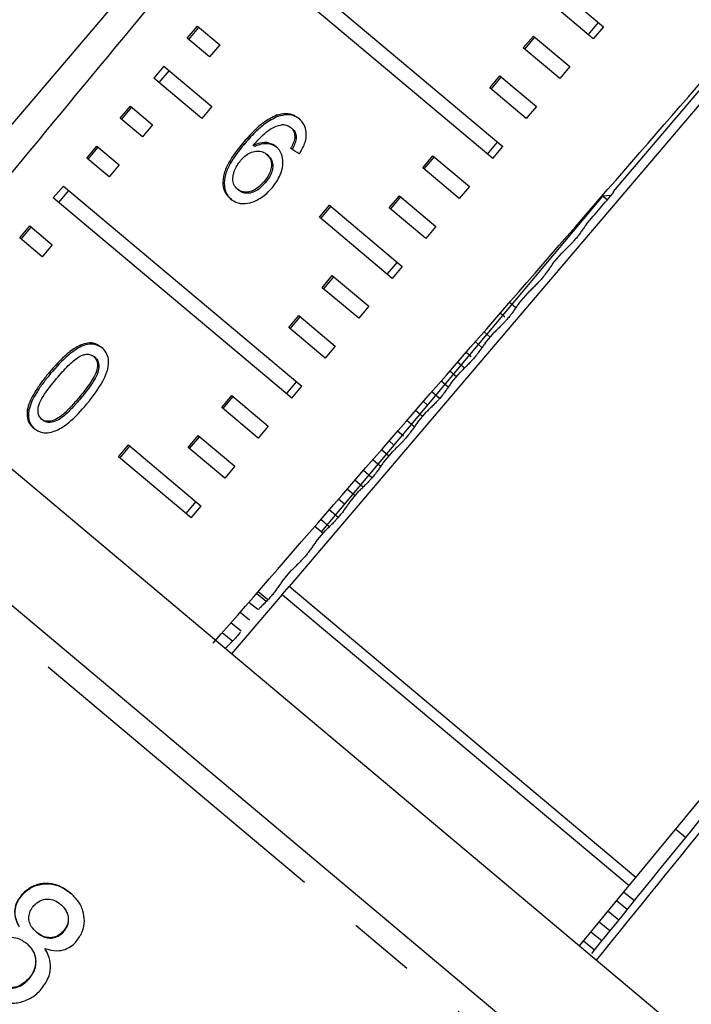
# Model space of a CAD drawing. Units: millimetres. Extents: x -9 to 8604, y -11716 to 1992.
# Drawn here: x 1817 to 1829, y -8681 to -8663 of the extents above; entities that cross this region are included whole.
import ezdxf

# ---------------------------------------------------------------- set-up
doc = ezdxf.new("R2010")
doc.units = ezdxf.units.MM
doc.linetypes.add('PHANTOM', pattern=[12.7, 6.35, -1.27, 1.27, -1.27, 1.27, -1.27])

msp = doc.modelspace()

# ---------------------------------------------------------------- linework, layer by layer
at = {"color": 7, "linetype": 'Continuous'}
for p, q in [((1822.167, -8657.909), (1814.27, -8667.177)), ((1821.231, -8661.262), (1825.759, -8665.061)), ((1825.568, -8665.289), (1821.04, -8661.49)), ((1826.286, -8661.628), (1827.667, -8662.787)), ((1827.476, -8663.015), (1826.095, -8661.856)), ((1819.768, -8663.006), (1819.959, -8662.778)), ((1819.959, -8662.778), (1820.383, -8663.134)), ((1827.569, -8662.705), (1827.378, -8662.932)), ((1827.667, -8662.787), (1827.476, -8663.015)), ((1819.795, -8663.028), (1819.986, -8662.801)), ((1826.147, -8663.191), (1826.338, -8662.964)), ((1826.173, -8663.213), (1826.364, -8662.986)), ((1826.338, -8662.964), (1827.031, -8663.545)), ((1820.192, -8663.361), (1819.768, -8663.006)), ((1820.383, -8663.134), (1820.192, -8663.361)), ((1826.84, -8663.773), (1826.147, -8663.191)), ((1819.323, -8663.537), (1819.132, -8663.764)), ((1819.323, -8663.537), (1820.236, -8664.303)), ((1827.031, -8663.545), (1826.84, -8663.773)), ((1819.421, -8663.619), (1819.23, -8663.846)), ((1825.511, -8663.949), (1825.702, -8663.722)), ((1825.702, -8663.722), (1826.395, -8664.303)), ((1829.774, -8663.651), (1827.85, -8665.912)), ((1820.045, -8664.53), (1819.132, -8663.764)), ((1825.537, -8663.971), (1825.728, -8663.744)), ((1826.204, -8664.531), (1825.511, -8663.949)), ((1818.496, -8664.522), (1818.687, -8664.295)), ((1818.687, -8664.295), (1819.11, -8664.65)), ((1829.595, -8664.142), (1821.7, -8673.411)), ((1818.523, -8664.544), (1818.714, -8664.317)), ((1820.236, -8664.303), (1820.045, -8664.53)), ((1821.489, -8664.491), (1821.464, -8664.469)), ((1826.395, -8664.303), (1826.204, -8664.531)), ((1818.92, -8664.877), (1818.496, -8664.522)), ((1819.11, -8664.65), (1818.92, -8664.877)), ((1821.76, -8664.723), (1821.735, -8664.701)), ((1820.84, -8665.026), (1820.814, -8665.005)), ((1821.047, -8665.061), (1821.021, -8665.039)), ((1821.834, -8664.917), (1821.808, -8664.895)), ((1825.47, -8665.206), (1825.66, -8664.979)), ((1817.86, -8665.28), (1818.051, -8665.053)), ((1817.887, -8665.303), (1818.078, -8665.075)), ((1818.051, -8665.053), (1818.474, -8665.408)), ((1821.296, -8665.228), (1821.271, -8665.206)), ((1825.568, -8665.289), (1825.759, -8665.061)), ((1818.284, -8665.636), (1817.86, -8665.28)), ((1818.474, -8665.408), (1818.284, -8665.636)), ((1824.239, -8665.465), (1824.43, -8665.238)), ((1824.265, -8665.487), (1824.456, -8665.26)), ((1824.43, -8665.238), (1825.123, -8665.819)), ((1824.932, -8666.047), (1824.239, -8665.465)), ((1821.255, -8665.743), (1821.229, -8665.722)), ((1817.415, -8665.811), (1817.224, -8666.038)), ((1817.513, -8665.893), (1817.322, -8666.121)), ((1817.415, -8665.811), (1821.942, -8669.61)), ((1820.748, -8665.893), (1820.722, -8665.872)), ((1825.123, -8665.819), (1824.932, -8666.047)), ((1827.867, -8665.926), (1827.85, -8665.912)), ((1821.751, -8669.837), (1817.224, -8666.038)), ((1827.652, -8666.004), (1822.309, -8672.372)), ((1823.603, -8666.223), (1823.794, -8665.996)), ((1823.629, -8666.245), (1823.82, -8666.018)), ((1823.794, -8665.996), (1824.487, -8666.578)), ((1827.812, -8665.99), (1827.652, -8666.004)), ((1827.738, -8666.076), (1827.652, -8666.004)), ((1822.278, -8666.404), (1822.469, -8666.177)), ((1822.304, -8666.426), (1822.495, -8666.198)), ((1822.469, -8666.177), (1823.85, -8667.336)), ((1824.296, -8666.805), (1823.603, -8666.223)), ((1823.66, -8667.563), (1822.278, -8666.404)), ((1816.588, -8666.796), (1816.779, -8666.569)), ((1816.614, -8666.819), (1816.805, -8666.591)), ((1816.779, -8666.569), (1817.202, -8666.924)), ((1824.487, -8666.578), (1824.296, -8666.805)), ((1817.011, -8667.152), (1816.588, -8666.796)), ((1817.202, -8666.924), (1817.011, -8667.152)), ((1826.704, -8667.289), (1826.879, -8667.084)), ((1823.752, -8667.253), (1823.561, -8667.48)), ((1835.057, -8686.815), (1811.936, -8667.414)), ((1823.85, -8667.336), (1823.66, -8667.563)), ((1822.331, -8667.74), (1822.521, -8667.512)), ((1822.357, -8667.762), (1822.548, -8667.534)), ((1822.521, -8667.512), (1823.214, -8668.094)), ((1823.024, -8668.321), (1822.331, -8667.74)), ((1826.062, -8668.042), (1826.237, -8667.837)), ((1825.996, -8668.116), (1825.886, -8668.02)), ((1823.214, -8668.094), (1823.024, -8668.321)), ((1821.694, -8668.498), (1821.885, -8668.27)), ((1821.721, -8668.52), (1821.912, -8668.292)), ((1821.885, -8668.27), (1822.578, -8668.852)), ((1825.798, -8668.3), (1825.709, -8668.223)), ((1822.387, -8669.079), (1821.694, -8668.498)), ((1825.42, -8668.796), (1825.595, -8668.59)), ((1825.355, -8668.869), (1825.237, -8668.766)), ((1833.785, -8688.331), (1810.664, -8668.93)), ((1822.578, -8668.852), (1822.387, -8669.079)), ((1818.02, -8669.068), (1817.994, -8669.047)), ((1825.156, -8669.053), (1825.06, -8668.97)), ((1817.174, -8669.37), (1817.148, -8669.348)), ((1824.713, -8669.622), (1824.588, -8669.513)), ((1824.778, -8669.549), (1824.953, -8669.344)), ((1821.653, -8669.755), (1821.844, -8669.527)), ((1821.751, -8669.837), (1821.942, -8669.61)), ((1820.422, -8670.014), (1820.613, -8669.786)), ((1820.449, -8670.036), (1820.639, -8669.808)), ((1820.613, -8669.786), (1821.306, -8670.368)), ((1824.557, -8669.844), (1824.411, -8669.716)), ((1816.757, -8670.078), (1816.731, -8670.057)), ((1821.115, -8670.595), (1820.422, -8670.014)), ((1817.026, -8670.255), (1817.001, -8670.234)), ((1824.071, -8670.375), (1823.938, -8670.26)), ((1824.136, -8670.302), (1824.311, -8670.097)), ((1821.306, -8670.368), (1821.115, -8670.595)), ((1819.786, -8670.772), (1819.977, -8670.544)), ((1819.812, -8670.794), (1820.003, -8670.566)), ((1819.977, -8670.544), (1820.67, -8671.126)), ((1823.873, -8670.56), (1823.761, -8670.463)), ((1818.462, -8670.952), (1818.653, -8670.725)), ((1818.488, -8670.974), (1818.679, -8670.747)), ((1818.653, -8670.725), (1820.034, -8671.884)), ((1820.479, -8671.353), (1819.786, -8670.772)), ((1819.843, -8672.111), (1818.462, -8670.952)), ((1823.429, -8671.128), (1823.289, -8671.006)), ((1823.494, -8671.055), (1823.669, -8670.85)), ((1820.67, -8671.126), (1820.479, -8671.353)), ((1823.274, -8671.35), (1823.112, -8671.209)), ((1822.753, -8671.851), (1822.64, -8671.753)), ((1822.852, -8671.809), (1823.027, -8671.604)), ((1819.745, -8672.029), (1819.936, -8671.801)), ((1819.843, -8672.111), (1820.034, -8671.884)), ((1822.632, -8672.103), (1822.463, -8671.956)), ((1822.346, -8672.403), (1822.189, -8672.271)), ((1822.21, -8672.562), (1822.385, -8672.357)), ((1821.568, -8673.315), (1821.743, -8673.11)), ((1821.572, -8673.562), (1821.7, -8673.411)), ((1828.285, -8678.937), (1821.7, -8673.411)), ((1821.7, -8673.411), (1821.7, -8673.411)), ((1821.572, -8673.562), (1820.61, -8674.692)), ((1821.114, -8673.506), (1821.292, -8673.652)), ((1821.572, -8673.562), (1828.159, -8679.089)), ((1821.572, -8673.562), (1821.572, -8673.562)), ((1820.773, -8673.899), (1820.949, -8674.041)), ((1820.791, -8674.26), (1820.596, -8674.102)), ((1829.228, -8678.178), (1829.042, -8678.022)), ((1828.159, -8679.089), (1828.285, -8678.936)), ((1827.214, -8680.234), (1828.159, -8679.089)), ((1828.058, -8679.211), (1828.257, -8679.374)), ((1816.63, -8679.272), (1816.622, -8679.266)), ((1817.372, -8679.453), (1817.364, -8679.446)), ((1827.758, -8679.575), (1827.961, -8679.739)), ((1827.792, -8679.948), (1827.587, -8679.782)), ((1816.916, -8679.981), (1816.908, -8679.974)), ((1817.425, -8679.961), (1817.416, -8679.954)), ((1816.721, -8680.19), (1816.713, -8680.183)), ((1816.767, -8680.857), (1816.759, -8680.85))]:
    msp.add_line(p, q, dxfattribs=at)
at = {"color": 8, "linetype": 'PHANTOM'}
for p, q in [((1825.52, -8668.679), (1825.402, -8668.576)), ((1824.878, -8669.432), (1824.753, -8669.323)), ((1825.029, -8669.268), (1824.899, -8669.155)), ((1831.722, -8687.19), (1810.58, -8669.45)), ((1817.741, -8669.844), (1817.715, -8669.823)), ((1824.236, -8670.185), (1824.103, -8670.07)), ((1824.326, -8669.968), (1824.25, -8669.901)), ((1823.69, -8670.726), (1823.6, -8670.648)), ((1823.594, -8670.938), (1823.454, -8670.816)), ((1823.103, -8671.527), (1822.951, -8671.395)), ((1822.953, -8671.691), (1822.805, -8671.563)), ((1822.462, -8672.28), (1822.302, -8672.141)), ((1821.267, -8673.697), (1821.081, -8673.545)), ((1821.104, -8673.851), (1820.934, -8673.713)), ((1820.631, -8674.455), (1820.431, -8674.292)), ((1828.121, -8679.543), (1827.919, -8679.38)), ((1827.638, -8680.138), (1827.431, -8679.971)), ((1827.497, -8680.311), (1827.289, -8680.143))]:
    msp.add_line(p, q, dxfattribs=at)
at = {"color": 7, "linetype": 'Continuous', "flags": 128}
msp.add_lwpolyline([(1828.285, -8678.937), (1832.754, -8673.525), (1836.039, -8669.548)], dxfattribs=at)
at = {"color": 7, "linetype": 'Continuous'}
for centre, major_axis, ratio, start_param, end_param in [((1997.436, -8469.822), (509.732, 608.392), 0.017439, 1.89887, 1.918694), ((1997.436, -8469.822), (520.787, 599.116), 0.000741, 4.3644, 4.384315), ((1828.66, -8670.961), (11.272, -8.12), 0.067276, 2.262094, 2.280422), ((2189.567, -8240.848), (847.215, 994.29), 0.000322, 4.270238, 4.270917), ((2308.793, -8085.34), (622.762, 769.022), 0.000642, 3.828161, 3.851435), ((1997.436, -8469.822), (499.58, 616.91), 0.000741, 4.364465, 4.384289)]:
    msp.add_ellipse(centre, major_axis=major_axis, ratio=ratio, start_param=start_param, end_param=end_param, dxfattribs=at)
for points, knots in [([(1821.464, -8664.469), (1821.379, -8664.511), (1821.227, -8664.586), (1821.011, -8664.781), (1820.887, -8664.923), (1820.814, -8665.005)], [0, 0, 0, 0, 0.349118, 0.622832, 1, 1, 1, 1]), ([(1821.891, -8664.534), (1821.862, -8664.513), (1821.791, -8664.46), (1821.645, -8664.423), (1821.523, -8664.454), (1821.464, -8664.469)], [0, 0, 0, 0, 0.252076, 0.631973, 1, 1, 1, 1]), ([(1821.917, -8664.556), (1821.888, -8664.535), (1821.816, -8664.482), (1821.67, -8664.445), (1821.549, -8664.475), (1821.489, -8664.491)], [0, 0, 0, 0, 0.252076, 0.631971, 1, 1, 1, 1]), ([(1821.489, -8664.491), (1821.404, -8664.533), (1821.252, -8664.607), (1821.037, -8664.803), (1820.912, -8664.944), (1820.84, -8665.026)], [0, 0, 0, 0, 0.3491173, 0.6228305, 1, 1, 1, 1]), ([(1821.021, -8665.039), (1821.061, -8664.993), (1821.14, -8664.903), (1821.27, -8664.779), (1821.419, -8664.681), (1821.523, -8664.657), (1821.576, -8664.644)], [0, 0, 0, 0, 0.251987, 0.497488, 0.745204, 1, 1, 1, 1]), ([(1821.576, -8664.644), (1821.591, -8664.645), (1821.621, -8664.647), (1821.677, -8664.662), (1821.712, -8664.685), (1821.735, -8664.701)], [0, 0, 0, 0, 0.2513734, 0.503399, 1, 1, 1, 1]), ([(1821.895, -8665.2), (1821.938, -8665.127), (1822.011, -8665.004), (1822.036, -8664.819), (1822.008, -8664.677), (1821.949, -8664.586), (1821.904, -8664.546), (1821.891, -8664.534)], [0, 0, 0, 0, 0.300038, 0.504955, 0.710057, 0.914477, 1, 1, 1, 1]), ([(1821.735, -8664.701), (1821.747, -8664.713), (1821.778, -8664.743), (1821.808, -8664.809), (1821.808, -8664.868), (1821.808, -8664.895)], [0, 0, 0, 0, 0.251811, 0.653329, 1, 1, 1, 1]), ([(1821.76, -8664.723), (1821.772, -8664.734), (1821.804, -8664.764), (1821.834, -8664.83), (1821.834, -8664.889), (1821.834, -8664.917)], [0, 0, 0, 0, 0.25181, 0.653329, 1, 1, 1, 1]), ([(1820.814, -8665.005), (1820.722, -8665.121), (1820.58, -8665.3), (1820.454, -8665.575), (1820.433, -8665.78), (1820.48, -8665.948), (1820.551, -8666.021), (1820.586, -8666.056)], [0, 0, 0, 0, 0.33307, 0.511234, 0.691281, 0.849929, 1, 1, 1, 1]), ([(1820.84, -8665.026), (1820.748, -8665.143), (1820.606, -8665.322), (1820.48, -8665.596), (1820.459, -8665.801), (1820.506, -8665.97), (1820.577, -8666.042), (1820.612, -8666.077)], [0, 0, 0, 0, 0.333071, 0.511235, 0.691281, 0.84993, 1, 1, 1, 1]), ([(1821.457, -8665.065), (1821.413, -8665.037), (1821.323, -8664.981), (1821.162, -8664.983), (1821.061, -8665.023), (1821.021, -8665.039)], [0, 0, 0, 0, 0.372637, 0.747988, 1, 1, 1, 1]), ([(1821.483, -8665.086), (1821.438, -8665.058), (1821.348, -8665.003), (1821.188, -8665.005), (1821.087, -8665.045), (1821.047, -8665.061)], [0, 0, 0, 0, 0.372634, 0.747983, 1, 1, 1, 1]), ([(1821.808, -8664.895), (1821.805, -8664.912), (1821.8, -8664.946), (1821.774, -8665.014), (1821.748, -8665.063), (1821.73, -8665.095)], [0, 0, 0, 0, 0.2519246, 0.5043804, 1, 1, 1, 1]), ([(1821.834, -8664.917), (1821.831, -8664.934), (1821.825, -8664.968), (1821.8, -8665.036), (1821.774, -8665.084), (1821.756, -8665.116)], [0, 0, 0, 0, 0.251924, 0.50438, 1, 1, 1, 1]), ([(1820.779, -8665.327), (1820.814, -8665.29), (1820.877, -8665.223), (1820.99, -8665.164), (1821.099, -8665.141), (1821.198, -8665.155), (1821.249, -8665.191), (1821.271, -8665.206)], [0, 0, 0, 0, 0.234481, 0.423091, 0.611074, 0.830893, 1, 1, 1, 1]), ([(1821.271, -8665.206), (1821.301, -8665.237), (1821.352, -8665.29), (1821.372, -8665.405), (1821.355, -8665.514), (1821.305, -8665.624), (1821.255, -8665.689), (1821.229, -8665.722)], [0, 0, 0, 0, 0.2638883, 0.4449851, 0.6257884, 0.810308, 1, 1, 1, 1]), ([(1821.296, -8665.228), (1821.327, -8665.259), (1821.378, -8665.312), (1821.398, -8665.427), (1821.381, -8665.536), (1821.331, -8665.646), (1821.281, -8665.711), (1821.255, -8665.743)], [0, 0, 0, 0, 0.263888, 0.444985, 0.625789, 0.810308, 1, 1, 1, 1]), ([(1821.383, -8665.84), (1821.44, -8665.762), (1821.537, -8665.629), (1821.588, -8665.415), (1821.579, -8665.238), (1821.521, -8665.123), (1821.471, -8665.077), (1821.457, -8665.065)], [0, 0, 0, 0, 0.2952481, 0.5041061, 0.7125296, 0.924447, 1, 1, 1, 1]), ([(1820.722, -8665.872), (1820.696, -8665.844), (1820.648, -8665.793), (1820.627, -8665.683), (1820.646, -8665.557), (1820.699, -8665.433), (1820.757, -8665.357), (1820.779, -8665.327)], [0, 0, 0, 0, 0.22353, 0.405717, 0.587559, 0.837361, 1, 1, 1, 1]), ([(1821.229, -8665.722), (1821.188, -8665.767), (1821.116, -8665.843), (1820.991, -8665.912), (1820.879, -8665.935), (1820.786, -8665.918), (1820.742, -8665.886), (1820.722, -8665.872)], [0, 0, 0, 0, 0.274992, 0.470122, 0.665583, 0.852128, 1, 1, 1, 1]), ([(1821.255, -8665.743), (1821.213, -8665.788), (1821.142, -8665.865), (1821.016, -8665.934), (1820.905, -8665.956), (1820.812, -8665.939), (1820.767, -8665.907), (1820.748, -8665.893)], [0, 0, 0, 0, 0.274992, 0.470122, 0.665583, 0.852128, 1, 1, 1, 1]), ([(1820.586, -8666.056), (1820.632, -8666.086), (1820.723, -8666.146), (1820.902, -8666.151), (1821.094, -8666.086), (1821.258, -8665.977), (1821.348, -8665.878), (1821.383, -8665.84)], [0, 0, 0, 0, 0.211448, 0.42444, 0.610773, 0.850994, 1, 1, 1, 1]), ([(1827.346, -8666.536), (1827.332, -8666.557), (1827.301, -8666.6), (1827.254, -8666.665), (1827.222, -8666.709), (1827.207, -8666.731)], [0, 0, 0, 0, 0.322048, 0.661024, 1, 1, 1, 1]), ([(1827.062, -8666.901), (1827.042, -8666.921), (1827.001, -8666.962), (1826.94, -8667.023), (1826.9, -8667.064), (1826.879, -8667.084)], [0, 0, 0, 0, 0.33361, 0.66722, 1, 1, 1, 1]), ([(1827.207, -8666.731), (1827.202, -8666.738), (1827.192, -8666.751), (1827.168, -8666.78), (1827.141, -8666.813), (1827.114, -8666.844), (1827.09, -8666.871), (1827.072, -8666.89), (1827.065, -8666.898), (1827.062, -8666.901)], [0, 0, 0, 0, 0.1634, 0.327252, 0.480393, 0.624717, 0.768792, 0.920214, 1, 1, 1, 1]), ([(1826.704, -8667.289), (1826.689, -8667.31), (1826.659, -8667.353), (1826.612, -8667.418), (1826.58, -8667.462), (1826.565, -8667.484)], [0, 0, 0, 0, 0.322044, 0.661022, 1, 1, 1, 1]), ([(1826.42, -8667.654), (1826.4, -8667.674), (1826.359, -8667.715), (1826.298, -8667.776), (1826.258, -8667.817), (1826.237, -8667.837)], [0, 0, 0, 0, 0.333612, 0.667224, 1, 1, 1, 1]), ([(1826.565, -8667.484), (1826.56, -8667.491), (1826.55, -8667.504), (1826.526, -8667.534), (1826.499, -8667.566), (1826.472, -8667.597), (1826.448, -8667.625), (1826.43, -8667.643), (1826.423, -8667.651), (1826.42, -8667.654)], [0, 0, 0, 0, 0.163419, 0.327291, 0.480407, 0.624671, 0.768681, 0.920061, 1, 1, 1, 1]), ([(1826.062, -8668.042), (1826.047, -8668.063), (1826.017, -8668.106), (1825.97, -8668.171), (1825.938, -8668.215), (1825.923, -8668.238)], [0, 0, 0, 0, 0.32204, 0.66102, 1, 1, 1, 1]), ([(1825.923, -8668.238), (1825.918, -8668.244), (1825.908, -8668.257), (1825.884, -8668.287), (1825.857, -8668.319), (1825.83, -8668.35), (1825.806, -8668.378), (1825.788, -8668.397), (1825.781, -8668.404), (1825.778, -8668.407)], [0, 0, 0, 0, 0.163438, 0.32733, 0.480421, 0.624624, 0.76857, 0.919908, 1, 1, 1, 1]), ([(1825.778, -8668.407), (1825.758, -8668.428), (1825.717, -8668.469), (1825.656, -8668.53), (1825.615, -8668.57), (1825.595, -8668.59)], [0, 0, 0, 0, 0.333614, 0.667228, 1, 1, 1, 1]), ([(1818.142, -8668.873), (1818.092, -8668.84), (1818.007, -8668.783), (1817.847, -8668.789), (1817.675, -8668.854), (1817.425, -8669.032), (1817.256, -8669.225), (1817.148, -8669.348)], [0, 0, 0, 0, 0.181966, 0.305562, 0.428911, 0.634449, 1, 1, 1, 1]), ([(1818.168, -8668.895), (1818.117, -8668.861), (1818.033, -8668.805), (1817.873, -8668.81), (1817.701, -8668.875), (1817.451, -8669.054), (1817.282, -8669.246), (1817.174, -8669.37)], [0, 0, 0, 0, 0.181966, 0.305563, 0.428912, 0.634451, 1, 1, 1, 1]), ([(1817.862, -8669.947), (1817.99, -8669.783), (1818.163, -8669.56), (1818.276, -8669.253), (1818.277, -8669.092), (1818.233, -8668.965), (1818.174, -8668.905), (1818.142, -8668.873)], [0, 0, 0, 0, 0.4610035, 0.6270595, 0.7462037, 0.8648004, 1, 1, 1, 1]), ([(1825.42, -8668.796), (1825.405, -8668.817), (1825.375, -8668.859), (1825.328, -8668.924), (1825.296, -8668.969), (1825.281, -8668.991)], [0, 0, 0, 0, 0.322036, 0.661018, 1, 1, 1, 1]), ([(1817.287, -8669.463), (1817.322, -8669.422), (1817.394, -8669.338), (1817.53, -8669.195), (1817.653, -8669.082), (1817.744, -8669.036), (1817.76, -8669.027)], [0, 0, 0, 0, 0.251351, 0.50288, 0.911275, 1, 1, 1, 1]), ([(1817.994, -8669.047), (1818.013, -8669.067), (1818.052, -8669.109), (1818.069, -8669.21), (1818.049, -8669.338), (1817.933, -8669.556), (1817.806, -8669.712), (1817.715, -8669.823)], [0, 0, 0, 0, 0.1174959, 0.2360017, 0.3740974, 0.5545191, 1, 1, 1, 1]), ([(1818.02, -8669.068), (1818.039, -8669.089), (1818.078, -8669.13), (1818.095, -8669.231), (1818.074, -8669.36), (1817.959, -8669.577), (1817.831, -8669.733), (1817.741, -8669.844)], [0, 0, 0, 0, 0.117496, 0.236001, 0.374097, 0.554518, 1, 1, 1, 1]), ([(1817.76, -8669.027), (1817.781, -8669.02), (1817.834, -8669.002), (1817.914, -8669.001), (1817.967, -8669.025), (1817.99, -8669.044), (1817.994, -8669.047)], [0, 0, 0, 0, 0.246182, 0.60108, 0.936315, 1, 1, 1, 1]), ([(1825.281, -8668.991), (1825.276, -8668.997), (1825.266, -8669.01), (1825.242, -8669.04), (1825.215, -8669.072), (1825.188, -8669.103), (1825.164, -8669.131), (1825.146, -8669.15), (1825.139, -8669.158), (1825.136, -8669.16)], [0, 0, 0, 0, 0.163457, 0.32737, 0.480435, 0.624577, 0.768459, 0.919754, 1, 1, 1, 1]), ([(1825.136, -8669.16), (1825.116, -8669.181), (1825.075, -8669.222), (1825.014, -8669.283), (1824.973, -8669.323), (1824.953, -8669.344)], [0, 0, 0, 0, 0.333616, 0.667231, 1, 1, 1, 1]), ([(1817.148, -8669.348), (1817.103, -8669.403), (1817.013, -8669.513), (1816.869, -8669.722), (1816.768, -8669.909), (1816.737, -8670.034), (1816.731, -8670.057)], [0, 0, 0, 0, 0.251336, 0.502994, 0.907183, 1, 1, 1, 1]), ([(1817.174, -8669.37), (1817.129, -8669.425), (1817.039, -8669.534), (1816.895, -8669.743), (1816.794, -8669.93), (1816.763, -8670.055), (1816.757, -8670.078)], [0, 0, 0, 0, 0.2513359, 0.5029934, 0.9071825, 1, 1, 1, 1]), ([(1817.001, -8670.234), (1816.982, -8670.213), (1816.944, -8670.172), (1816.93, -8670.073), (1816.949, -8669.947), (1817.068, -8669.731), (1817.196, -8669.575), (1817.287, -8669.463)], [0, 0, 0, 0, 0.1159395, 0.2328099, 0.3723115, 0.5520736, 1, 1, 1, 1]), ([(1824.778, -8669.549), (1824.763, -8669.57), (1824.733, -8669.613), (1824.686, -8669.678), (1824.654, -8669.722), (1824.638, -8669.744)], [0, 0, 0, 0, 0.322032, 0.661016, 1, 1, 1, 1]), ([(1817.715, -8669.823), (1817.662, -8669.884), (1817.559, -8670.004), (1817.412, -8670.149), (1817.269, -8670.25), (1817.151, -8670.281), (1817.058, -8670.273), (1817.019, -8670.246), (1817.001, -8670.234)], [0, 0, 0, 0, 0.251775, 0.491684, 0.646079, 0.802354, 0.907642, 1, 1, 1, 1]), ([(1817.741, -8669.844), (1817.688, -8669.906), (1817.585, -8670.025), (1817.437, -8670.17), (1817.295, -8670.272), (1817.176, -8670.302), (1817.083, -8670.294), (1817.044, -8670.268), (1817.026, -8670.255)], [0, 0, 0, 0, 0.2517752, 0.4916843, 0.646079, 0.8023544, 0.9076421, 1, 1, 1, 1]), ([(1824.638, -8669.744), (1824.634, -8669.751), (1824.624, -8669.764), (1824.6, -8669.793), (1824.573, -8669.826), (1824.546, -8669.857), (1824.522, -8669.884), (1824.504, -8669.903), (1824.497, -8669.911), (1824.494, -8669.914)], [0, 0, 0, 0, 0.163475, 0.327409, 0.48045, 0.62453, 0.768348, 0.919601, 1, 1, 1, 1]), ([(1816.731, -8670.057), (1816.728, -8670.111), (1816.721, -8670.221), (1816.778, -8670.336), (1816.832, -8670.388), (1816.854, -8670.409)], [0, 0, 0, 0, 0.37747, 0.757166, 1, 1, 1, 1]), ([(1816.757, -8670.078), (1816.753, -8670.133), (1816.746, -8670.242), (1816.803, -8670.358), (1816.858, -8670.41), (1816.879, -8670.43)], [0, 0, 0, 0, 0.377471, 0.757168, 1, 1, 1, 1]), ([(1816.854, -8670.409), (1816.904, -8670.442), (1816.989, -8670.498), (1817.152, -8670.498), (1817.326, -8670.439), (1817.581, -8670.266), (1817.751, -8670.073), (1817.862, -8669.947)], [0, 0, 0, 0, 0.18082, 0.303626, 0.426261, 0.626848, 1, 1, 1, 1]), ([(1824.494, -8669.914), (1824.474, -8669.934), (1824.433, -8669.975), (1824.372, -8670.036), (1824.331, -8670.077), (1824.311, -8670.097)], [0, 0, 0, 0, 0.333618, 0.667235, 1, 1, 1, 1]), ([(1824.136, -8670.302), (1824.121, -8670.323), (1824.091, -8670.366), (1824.044, -8670.431), (1824.012, -8670.475), (1823.996, -8670.497)], [0, 0, 0, 0, 0.322028, 0.661014, 1, 1, 1, 1]), ([(1823.996, -8670.497), (1823.992, -8670.504), (1823.982, -8670.517), (1823.958, -8670.547), (1823.931, -8670.579), (1823.904, -8670.61), (1823.88, -8670.638), (1823.862, -8670.656), (1823.855, -8670.664), (1823.852, -8670.667)], [0, 0, 0, 0, 0.163494, 0.327449, 0.480464, 0.624484, 0.768236, 0.919447, 1, 1, 1, 1]), ([(1823.852, -8670.667), (1823.832, -8670.687), (1823.791, -8670.728), (1823.73, -8670.789), (1823.689, -8670.83), (1823.669, -8670.85)], [0, 0, 0, 0, 0.333619, 0.667239, 1, 1, 1, 1]), ([(1823.494, -8671.055), (1823.479, -8671.076), (1823.449, -8671.119), (1823.402, -8671.184), (1823.37, -8671.228), (1823.354, -8671.251)], [0, 0, 0, 0, 0.322024, 0.661012, 1, 1, 1, 1]), ([(1823.354, -8671.251), (1823.35, -8671.257), (1823.34, -8671.27), (1823.316, -8671.3), (1823.289, -8671.332), (1823.262, -8671.363), (1823.238, -8671.391), (1823.22, -8671.41), (1823.213, -8671.417), (1823.21, -8671.42)], [0, 0, 0, 0, 0.163514, 0.327489, 0.480479, 0.624437, 0.768125, 0.919292, 1, 1, 1, 1]), ([(1823.21, -8671.42), (1823.19, -8671.441), (1823.149, -8671.482), (1823.088, -8671.543), (1823.047, -8671.583), (1823.027, -8671.604)], [0, 0, 0, 0, 0.333621, 0.667243, 1, 1, 1, 1]), ([(1822.852, -8671.809), (1822.837, -8671.83), (1822.807, -8671.872), (1822.76, -8671.937), (1822.728, -8671.982), (1822.712, -8672.004)], [0, 0, 0, 0, 0.32202, 0.66101, 1, 1, 1, 1]), ([(1822.712, -8672.004), (1822.708, -8672.01), (1822.698, -8672.023), (1822.674, -8672.053), (1822.647, -8672.085), (1822.62, -8672.116), (1822.596, -8672.144), (1822.578, -8672.163), (1822.571, -8672.171), (1822.568, -8672.173)], [0, 0, 0, 0, 0.163533, 0.32753, 0.480494, 0.624391, 0.768013, 0.919138, 1, 1, 1, 1]), ([(1822.568, -8672.173), (1822.548, -8672.194), (1822.507, -8672.235), (1822.446, -8672.296), (1822.405, -8672.336), (1822.385, -8672.357)], [0, 0, 0, 0, 0.333623, 0.667247, 1, 1, 1, 1]), ([(1822.21, -8672.562), (1822.195, -8672.583), (1822.165, -8672.626), (1822.118, -8672.691), (1822.086, -8672.735), (1822.07, -8672.757)], [0, 0, 0, 0, 0.322016, 0.661008, 1, 1, 1, 1]), ([(1822.07, -8672.757), (1822.066, -8672.764), (1822.056, -8672.777), (1822.032, -8672.806), (1822.005, -8672.839), (1821.978, -8672.87), (1821.954, -8672.897), (1821.936, -8672.916), (1821.929, -8672.924), (1821.926, -8672.927)], [0, 0, 0, 0, 0.163552, 0.32757, 0.480509, 0.624344, 0.767902, 0.918983, 1, 1, 1, 1]), ([(1821.926, -8672.927), (1821.906, -8672.947), (1821.865, -8672.988), (1821.804, -8673.049), (1821.763, -8673.09), (1821.743, -8673.11)], [0, 0, 0, 0, 0.333625, 0.667251, 1, 1, 1, 1]), ([(1821.568, -8673.315), (1821.553, -8673.336), (1821.523, -8673.379), (1821.476, -8673.444), (1821.444, -8673.488), (1821.428, -8673.51)], [0, 0, 0, 0, 0.322012, 0.661006, 1, 1, 1, 1]), ([(1821.428, -8673.51), (1821.424, -8673.517), (1821.414, -8673.53), (1821.39, -8673.56), (1821.363, -8673.592), (1821.336, -8673.623), (1821.312, -8673.65), (1821.294, -8673.669), (1821.287, -8673.677), (1821.284, -8673.68)], [0, 0, 0, 0, 0.163571, 0.327611, 0.480525, 0.624297, 0.76779, 0.918828, 1, 1, 1, 1]), ([(1821.284, -8673.68), (1821.264, -8673.7), (1821.223, -8673.741), (1821.168, -8673.796), (1821.134, -8673.831), (1821.12, -8673.845)], [0, 0, 0, 0, 0.371615, 0.743231, 1, 1, 1, 1]), ([(1820.775, -8674.279), (1820.773, -8674.281), (1820.767, -8674.29), (1820.748, -8674.313), (1820.721, -8674.345), (1820.694, -8674.376), (1820.67, -8674.404), (1820.652, -8674.423), (1820.645, -8674.43), (1820.642, -8674.433)], [0, 0, 0, 0, 0.051792, 0.237783, 0.411107, 0.574027, 0.736625, 0.907803, 1, 1, 1, 1]), ([(1820.642, -8674.433), (1820.621, -8674.454), (1820.581, -8674.495), (1820.526, -8674.549), (1820.492, -8674.584), (1820.478, -8674.598)], [0, 0, 0, 0, 0.371618, 0.743235, 1, 1, 1, 1]), ([(1817.549, -8679.229), (1817.468, -8679.171), (1817.33, -8679.073), (1817.087, -8679.036), (1816.875, -8679.073), (1816.718, -8679.164), (1816.646, -8679.24), (1816.622, -8679.266)], [0, 0, 0, 0, 0.287782, 0.492573, 0.697428, 0.898442, 1, 1, 1, 1]), ([(1816.63, -8679.272), (1816.683, -8679.221), (1816.791, -8679.117), (1817.001, -8679.051), (1817.211, -8679.052), (1817.401, -8679.118), (1817.506, -8679.197), (1817.557, -8679.236)], [0, 0, 0, 0, 0.211706, 0.425154, 0.613517, 0.814114, 1, 1, 1, 1]), ([(1817.661, -8680.148), (1817.704, -8680.09), (1817.789, -8679.973), (1817.824, -8679.762), (1817.794, -8679.556), (1817.7, -8679.371), (1817.599, -8679.276), (1817.549, -8679.229)], [0, 0, 0, 0, 0.2040768, 0.4100692, 0.5967162, 0.8011862, 1, 1, 1, 1]), ([(1816.622, -8679.266), (1816.583, -8679.318), (1816.513, -8679.413), (1816.482, -8679.578), (1816.505, -8679.732), (1816.552, -8679.823), (1816.576, -8679.871)], [0, 0, 0, 0, 0.293445, 0.523583, 0.753591, 1, 1, 1, 1]), ([(1816.584, -8679.878), (1816.548, -8679.802), (1816.49, -8679.681), (1816.503, -8679.493), (1816.555, -8679.366), (1816.609, -8679.299), (1816.63, -8679.272)], [0, 0, 0, 0, 0.383169, 0.614556, 0.845601, 1, 1, 1, 1]), ([(1816.856, -8679.464), (1816.893, -8679.431), (1816.963, -8679.368), (1817.095, -8679.338), (1817.223, -8679.354), (1817.309, -8679.402), (1817.354, -8679.438), (1817.364, -8679.446)], [0, 0, 0, 0, 0.258875, 0.484714, 0.687529, 0.93132, 1, 1, 1, 1]), ([(1816.908, -8679.974), (1816.871, -8679.939), (1816.807, -8679.879), (1816.759, -8679.762), (1816.758, -8679.652), (1816.791, -8679.548), (1816.834, -8679.492), (1816.856, -8679.464)], [0, 0, 0, 0, 0.262012, 0.451487, 0.641939, 0.820116, 1, 1, 1, 1]), ([(1817.364, -8679.446), (1817.399, -8679.48), (1817.461, -8679.54), (1817.507, -8679.655), (1817.51, -8679.768), (1817.479, -8679.873), (1817.436, -8679.929), (1817.416, -8679.954)], [0, 0, 0, 0, 0.253662, 0.445706, 0.638339, 0.83648, 1, 1, 1, 1]), ([(1817.425, -8679.961), (1817.452, -8679.923), (1817.506, -8679.848), (1817.523, -8679.714), (1817.491, -8679.588), (1817.431, -8679.505), (1817.385, -8679.465), (1817.372, -8679.453)], [0, 0, 0, 0, 0.235712, 0.474714, 0.678459, 0.907246, 1, 1, 1, 1]), ([(1817.416, -8679.954), (1817.379, -8679.989), (1817.308, -8680.054), (1817.172, -8680.084), (1817.041, -8680.065), (1816.958, -8680.016), (1816.915, -8679.98), (1816.908, -8679.974)], [0, 0, 0, 0, 0.265313, 0.498669, 0.698426, 0.949895, 1, 1, 1, 1]), ([(1816.916, -8679.981), (1816.96, -8680.013), (1817.033, -8680.067), (1817.161, -8680.09), (1817.271, -8680.072), (1817.362, -8680.026), (1817.406, -8679.98), (1817.425, -8679.961)], [0, 0, 0, 0, 0.2873848, 0.4770559, 0.666658, 0.8625524, 1, 1, 1, 1]), ([(1816.053, -8680.245), (1816.106, -8680.194), (1816.196, -8680.109), (1816.365, -8680.062), (1816.509, -8680.068), (1816.626, -8680.117), (1816.687, -8680.164), (1816.713, -8680.183)], [0, 0, 0, 0, 0.2898556, 0.4883627, 0.6871782, 0.8661402, 1, 1, 1, 1]), ([(1817.066, -8680.282), (1817.141, -8680.303), (1817.267, -8680.338), (1817.45, -8680.306), (1817.576, -8680.238), (1817.637, -8680.174), (1817.661, -8680.148)], [0, 0, 0, 0, 0.356747, 0.596078, 0.835646, 1, 1, 1, 1]), ([(1816.713, -8680.183), (1816.762, -8680.232), (1816.844, -8680.314), (1816.892, -8680.47), (1816.889, -8680.612), (1816.842, -8680.745), (1816.785, -8680.817), (1816.759, -8680.85)], [0, 0, 0, 0, 0.274157, 0.456205, 0.637691, 0.836754, 1, 1, 1, 1]), ([(1816.767, -8680.857), (1816.809, -8680.799), (1816.882, -8680.7), (1816.904, -8680.526), (1816.877, -8680.381), (1816.806, -8680.268), (1816.747, -8680.214), (1816.721, -8680.19)], [0, 0, 0, 0, 0.277238, 0.476679, 0.676536, 0.859048, 1, 1, 1, 1]), ([(1816.996, -8681.055), (1817.054, -8680.973), (1817.152, -8680.835), (1817.181, -8680.6), (1817.142, -8680.422), (1817.088, -8680.323), (1817.066, -8680.282)], [0, 0, 0, 0, 0.353275, 0.591936, 0.830511, 1, 1, 1, 1]), ([(1816.759, -8680.85), (1816.709, -8680.898), (1816.623, -8680.981), (1816.457, -8681.032), (1816.31, -8681.027), (1816.187, -8680.977), (1816.123, -8680.928), (1816.094, -8680.907)], [0, 0, 0, 0, 0.274177, 0.472482, 0.671296, 0.854806, 1, 1, 1, 1]), ([(1816.102, -8680.914), (1816.158, -8680.953), (1816.252, -8681.02), (1816.416, -8681.042), (1816.558, -8681.015), (1816.679, -8680.948), (1816.741, -8680.885), (1816.767, -8680.857)], [0, 0, 0, 0, 0.2755668, 0.4610041, 0.6462899, 0.8458932, 1, 1, 1, 1]), ([(1815.905, -8681.12), (1816.003, -8681.189), (1816.168, -8681.304), (1816.456, -8681.333), (1816.702, -8681.284), (1816.883, -8681.174), (1816.968, -8681.084), (1816.996, -8681.055)], [0, 0, 0, 0, 0.29393, 0.494037, 0.693766, 0.901693, 1, 1, 1, 1])]:
    msp.add_open_spline(points, degree=3, knots=knots, dxfattribs=at)

doc.saveas('drawing.dxf')
